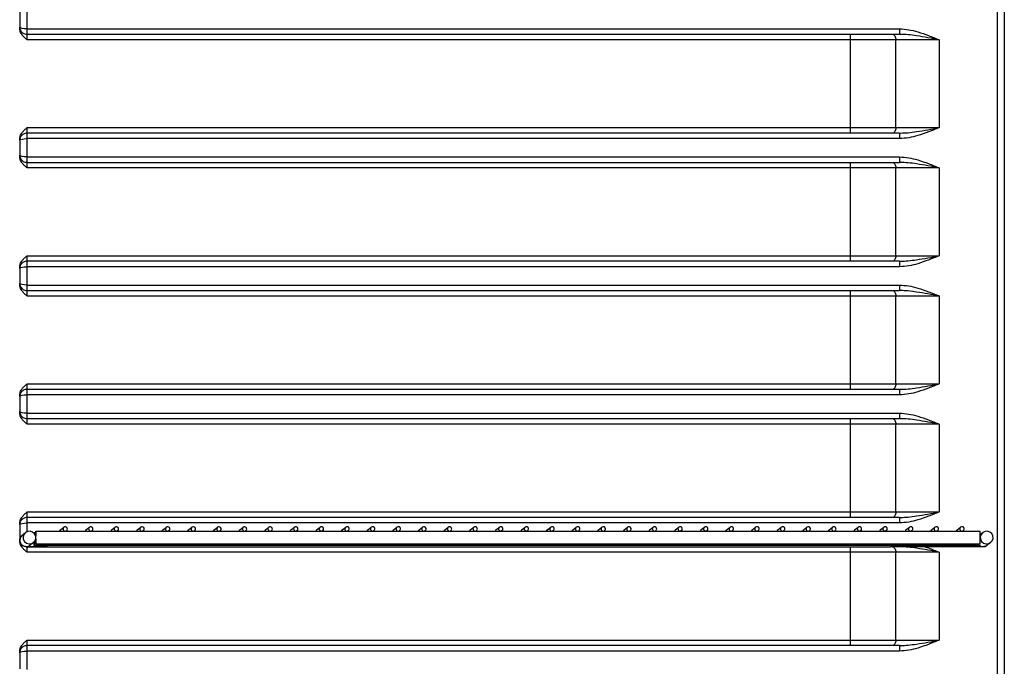
# Model space of a CAD drawing. Units: millimetres. Extents: x 2066 to 13571, y 7116 to 14546.
# Drawn here: x 5043 to 5581, y 11917 to 12270 of the extents above; entities that cross this region are included whole.
import ezdxf

# ---------------------------------------------------------------- set-up
doc = ezdxf.new("R2010")
doc.units = ezdxf.units.MM

msp = doc.modelspace()

# ---------------------------------------------------------------- linework, layer by layer
at = {"color": 7}
for p, q in [((5581.31, 13113.5), (5581.31, 11588.52)), ((5577.53, 11597.32), (5577.53, 13104.7)), ((5043.32, 12275.19), (5043.32, 12265.84)), ((5047.24, 12275.52), (5047.24, 12265.52)), ((5047.24, 12265.52), (5524.12, 12265.52)), ((5047.3, 12262.52), (5497.21, 12262.52)), ((5497.21, 12262.52), (5520.16, 12262.52)), ((5520.16, 12262.52), (5520.52, 12262.46)), ((5520.16, 12262.52), (5524.13, 12262.52)), ((5520.52, 12262.46), (5520.87, 12262.29)), ((5520.87, 12262.29), (5521.18, 12262.01)), ((5521.18, 12262.01), (5521.46, 12261.64)), ((5521.46, 12261.64), (5521.69, 12261.18)), ((5521.69, 12261.18), (5521.86, 12260.66)), ((5524.6, 12262.49), (5524.13, 12262.52)), ((5497.22, 12259.52), (5047.32, 12259.52)), ((5497.22, 12211.52), (5497.22, 12259.52)), ((5522, 12259.52), (5497.22, 12259.52)), ((5521.86, 12260.66), (5521.96, 12260.1)), ((5521.96, 12260.1), (5522, 12259.52)), ((5522, 12211.52), (5522, 12259.52)), ((5545.81, 12259.52), (5522, 12259.52)), ((5545.81, 12259.52), (5545.81, 12211.52)), ((5497.21, 12208.52), (5047.3, 12208.52)), ((5047.32, 12211.52), (5497.22, 12211.52)), ((5520.16, 12208.52), (5497.21, 12208.52)), ((5497.22, 12211.52), (5522, 12211.52)), ((5520.52, 12208.57), (5520.16, 12208.52)), ((5524.13, 12208.52), (5520.16, 12208.52)), ((5520.87, 12208.74), (5520.52, 12208.57)), ((5521.18, 12209.02), (5520.87, 12208.74)), ((5521.46, 12209.39), (5521.18, 12209.02)), ((5521.69, 12209.85), (5521.46, 12209.39)), ((5521.86, 12210.37), (5521.69, 12209.85)), ((5521.96, 12210.93), (5521.86, 12210.37)), ((5522, 12211.52), (5521.96, 12210.93)), ((5522, 12211.52), (5545.81, 12211.52)), ((5524.13, 12208.52), (5524.68, 12208.55)), ((5043.32, 12205.19), (5043.32, 12195.84)), ((5047.24, 12205.52), (5047.24, 12195.52)), ((5524.12, 12205.52), (5047.24, 12205.52)), ((5047.24, 12195.52), (5524.12, 12195.52)), ((5047.3, 12192.52), (5497.21, 12192.52)), ((5497.21, 12192.52), (5520.16, 12192.52)), ((5520.16, 12192.52), (5520.52, 12192.46)), ((5520.16, 12192.52), (5524.13, 12192.52)), ((5520.52, 12192.46), (5520.87, 12192.29)), ((5520.87, 12192.29), (5521.18, 12192.01)), ((5521.18, 12192.01), (5521.46, 12191.64)), ((5521.46, 12191.64), (5521.69, 12191.18)), ((5524.6, 12192.49), (5524.13, 12192.52)), ((5497.22, 12189.52), (5047.32, 12189.52)), ((5497.22, 12141.52), (5497.22, 12189.52)), ((5522, 12189.52), (5497.22, 12189.52)), ((5521.69, 12191.18), (5521.86, 12190.66)), ((5521.86, 12190.66), (5521.96, 12190.1)), ((5521.96, 12190.1), (5522, 12189.52)), ((5522, 12141.52), (5522, 12189.52)), ((5545.81, 12189.52), (5522, 12189.52)), ((5545.81, 12189.52), (5545.81, 12141.52)), ((5497.21, 12138.52), (5047.3, 12138.52)), ((5047.32, 12141.52), (5497.22, 12141.52)), ((5520.16, 12138.52), (5497.21, 12138.52)), ((5497.22, 12141.52), (5522, 12141.52)), ((5520.52, 12138.57), (5520.16, 12138.52)), ((5524.13, 12138.52), (5520.16, 12138.52)), ((5520.87, 12138.74), (5520.52, 12138.57)), ((5521.18, 12139.02), (5520.87, 12138.74)), ((5521.46, 12139.39), (5521.18, 12139.02)), ((5521.69, 12139.85), (5521.46, 12139.39)), ((5521.86, 12140.37), (5521.69, 12139.85)), ((5521.96, 12140.93), (5521.86, 12140.37)), ((5522, 12141.52), (5521.96, 12140.93)), ((5522, 12141.52), (5545.81, 12141.52)), ((5524.13, 12138.52), (5524.68, 12138.55)), ((5043.32, 12135.19), (5043.32, 12125.84)), ((5047.24, 12135.52), (5047.24, 12125.52)), ((5524.12, 12135.52), (5047.24, 12135.52)), ((5047.24, 12125.52), (5524.12, 12125.52)), ((5047.3, 12122.52), (5497.21, 12122.52)), ((5497.21, 12122.52), (5520.16, 12122.52)), ((5520.16, 12122.52), (5520.52, 12122.46)), ((5520.16, 12122.52), (5524.13, 12122.52)), ((5520.52, 12122.46), (5520.87, 12122.29)), ((5520.87, 12122.29), (5521.18, 12122.01)), ((5521.18, 12122.01), (5521.46, 12121.64)), ((5521.46, 12121.64), (5521.69, 12121.18)), ((5524.6, 12122.49), (5524.13, 12122.52)), ((5497.22, 12119.52), (5047.32, 12119.52)), ((5497.22, 12071.52), (5497.22, 12119.52)), ((5522, 12119.52), (5497.22, 12119.52)), ((5521.69, 12121.18), (5521.86, 12120.66)), ((5521.86, 12120.66), (5521.96, 12120.1)), ((5521.96, 12120.1), (5522, 12119.52)), ((5522, 12071.52), (5522, 12119.52)), ((5545.81, 12119.52), (5522, 12119.52)), ((5545.81, 12119.52), (5545.81, 12071.52)), ((5497.21, 12068.52), (5047.3, 12068.52)), ((5047.32, 12071.52), (5497.22, 12071.52)), ((5520.16, 12068.52), (5497.21, 12068.52)), ((5497.22, 12071.52), (5522, 12071.52)), ((5520.52, 12068.57), (5520.16, 12068.52)), ((5524.13, 12068.52), (5520.16, 12068.52)), ((5520.87, 12068.74), (5520.52, 12068.57)), ((5521.18, 12069.02), (5520.87, 12068.74)), ((5521.46, 12069.39), (5521.18, 12069.02)), ((5521.69, 12069.85), (5521.46, 12069.39)), ((5521.86, 12070.37), (5521.69, 12069.85)), ((5521.96, 12070.93), (5521.86, 12070.37)), ((5522, 12071.52), (5521.96, 12070.93)), ((5522, 12071.52), (5545.81, 12071.52)), ((5524.13, 12068.52), (5524.68, 12068.55)), ((5043.32, 12065.19), (5043.32, 12055.84)), ((5047.24, 12065.52), (5047.24, 12055.52)), ((5524.12, 12065.52), (5047.24, 12065.52)), ((5047.24, 12055.52), (5524.12, 12055.52)), ((5047.3, 12052.52), (5497.21, 12052.52)), ((5497.21, 12052.52), (5520.16, 12052.52)), ((5520.16, 12052.52), (5520.52, 12052.46)), ((5520.16, 12052.52), (5524.13, 12052.52)), ((5520.52, 12052.46), (5520.87, 12052.29)), ((5520.87, 12052.29), (5521.18, 12052.01)), ((5521.18, 12052.01), (5521.46, 12051.64)), ((5521.46, 12051.64), (5521.69, 12051.18)), ((5524.6, 12052.49), (5524.13, 12052.52)), ((5497.22, 12049.52), (5047.32, 12049.52)), ((5497.22, 12001.52), (5497.22, 12049.52)), ((5522, 12049.52), (5497.22, 12049.52)), ((5521.69, 12051.18), (5521.86, 12050.66)), ((5521.86, 12050.66), (5521.96, 12050.1)), ((5521.96, 12050.1), (5522, 12049.52)), ((5522, 12001.52), (5522, 12049.52)), ((5545.81, 12049.52), (5522, 12049.52)), ((5545.81, 12049.52), (5545.81, 12001.52)), ((5497.21, 11998.52), (5047.3, 11998.52)), ((5047.32, 12001.52), (5497.22, 12001.52)), ((5520.16, 11998.52), (5497.21, 11998.52)), ((5497.22, 12001.52), (5522, 12001.52)), ((5520.52, 11998.57), (5520.16, 11998.52)), ((5524.13, 11998.52), (5520.16, 11998.52)), ((5520.87, 11998.74), (5520.52, 11998.57)), ((5521.18, 11999.02), (5520.87, 11998.74)), ((5521.46, 11999.39), (5521.18, 11999.02)), ((5521.69, 11999.85), (5521.46, 11999.39)), ((5521.86, 12000.37), (5521.69, 11999.85)), ((5521.96, 12000.93), (5521.86, 12000.37)), ((5522, 12001.52), (5521.96, 12000.93)), ((5522, 12001.52), (5545.81, 12001.52)), ((5524.13, 11998.52), (5524.68, 11998.55)), ((5043.32, 11995.19), (5043.32, 11985.84)), ((5524.12, 11995.52), (5047.24, 11995.52)), ((5065.53, 11991.71), (5067.43, 11993.2)), ((5079.53, 11991.71), (5081.43, 11993.2)), ((5093.53, 11991.71), (5095.43, 11993.2)), ((5107.53, 11991.71), (5109.44, 11993.2)), ((5121.53, 11991.71), (5123.44, 11993.2)), ((5135.53, 11991.71), (5137.44, 11993.2)), ((5149.53, 11991.71), (5151.44, 11993.2)), ((5163.53, 11991.71), (5165.44, 11993.2)), ((5177.53, 11991.71), (5179.44, 11993.2)), ((5191.53, 11991.71), (5193.44, 11993.2)), ((5205.53, 11991.71), (5207.44, 11993.2)), ((5219.53, 11991.71), (5221.44, 11993.2)), ((5233.53, 11991.71), (5235.44, 11993.2)), ((5247.53, 11991.71), (5249.44, 11993.2)), ((5261.53, 11991.71), (5263.44, 11993.2)), ((5275.53, 11991.71), (5277.44, 11993.2)), ((5289.53, 11991.71), (5291.44, 11993.2)), ((5303.53, 11991.71), (5305.44, 11993.2)), ((5317.53, 11991.71), (5319.44, 11993.2)), ((5331.53, 11991.71), (5333.44, 11993.2)), ((5345.53, 11991.71), (5347.44, 11993.2)), ((5359.53, 11991.71), (5361.44, 11993.2)), ((5373.53, 11991.71), (5375.44, 11993.2)), ((5387.53, 11991.71), (5389.44, 11993.2)), ((5401.53, 11991.71), (5403.44, 11993.2)), ((5415.53, 11991.71), (5417.44, 11993.2)), ((5429.53, 11991.71), (5431.44, 11993.2)), ((5443.53, 11991.71), (5445.44, 11993.2)), ((5457.53, 11991.71), (5459.44, 11993.2)), ((5471.53, 11991.71), (5473.44, 11993.2)), ((5485.53, 11991.71), (5487.44, 11993.2)), ((5499.53, 11991.71), (5501.44, 11993.2)), ((5513.53, 11991.71), (5515.44, 11993.21)), ((5527.53, 11991.71), (5529.44, 11993.21)), ((5541.53, 11991.71), (5543.44, 11993.21)), ((5555.53, 11991.71), (5557.44, 11993.21)), ((5044.67, 11988.81), (5046.52, 11990.26)), ((5051.2, 11990.24), (5052.1, 11990.24)), ((5051.21, 11990.2), (5051.2, 11990.19)), ((5051.2, 11990.19), (5051.2, 11989.93)), ((5051.21, 11989.91), (5051.21, 11990.2)), ((5052.11, 11990.65), (5052.1, 11990.02)), ((5052.1, 11990.02), (5052.1, 11989.11)), ((5052.1, 11989.11), (5052.1, 11988.23)), ((5052.1, 11986.77), (5052.1, 11985.78)), ((5052.11, 11990.95), (5568.11, 11990.95)), ((5052.12, 11990.85), (5052.11, 11990.94)), ((5052.11, 11990.94), (5052.11, 11990.65)), ((5052.12, 11990.39), (5052.12, 11990.85)), ((5052.12, 11989.61), (5052.12, 11990.39)), ((5052.13, 11988.6), (5052.12, 11989.61)), ((5052.13, 11988.08), (5052.13, 11988.6)), ((5052.13, 11986.33), (5052.13, 11986.93)), ((5068.91, 11991.31), (5068.46, 11990.95)), ((5082.91, 11991.31), (5082.46, 11990.95)), ((5096.91, 11991.31), (5096.46, 11990.95)), ((5110.91, 11991.31), (5110.46, 11990.95)), ((5124.91, 11991.31), (5124.46, 11990.95)), ((5138.91, 11991.31), (5138.46, 11990.95)), ((5152.91, 11991.31), (5152.46, 11990.95)), ((5166.91, 11991.31), (5166.46, 11990.95)), ((5180.91, 11991.31), (5180.46, 11990.95)), ((5194.91, 11991.31), (5194.46, 11990.95)), ((5208.91, 11991.31), (5208.46, 11990.95)), ((5222.91, 11991.31), (5222.46, 11990.95)), ((5236.91, 11991.31), (5236.46, 11990.95)), ((5250.91, 11991.31), (5250.46, 11990.95)), ((5264.91, 11991.31), (5264.46, 11990.95)), ((5278.92, 11991.31), (5278.46, 11990.95)), ((5292.92, 11991.31), (5292.46, 11990.95)), ((5306.92, 11991.31), (5306.46, 11990.95)), ((5320.92, 11991.31), (5320.46, 11990.95)), ((5334.92, 11991.31), (5334.46, 11990.95)), ((5348.92, 11991.31), (5348.46, 11990.95)), ((5362.92, 11991.31), (5362.46, 11990.95)), ((5376.92, 11991.31), (5376.46, 11990.95)), ((5390.92, 11991.31), (5390.46, 11990.95)), ((5404.92, 11991.31), (5404.46, 11990.95)), ((5418.92, 11991.31), (5418.46, 11990.95)), ((5432.92, 11991.31), (5432.46, 11990.95)), ((5446.92, 11991.31), (5446.46, 11990.95)), ((5460.92, 11991.31), (5460.46, 11990.95)), ((5474.92, 11991.31), (5474.46, 11990.95)), ((5488.92, 11991.31), (5488.46, 11990.95)), ((5502.92, 11991.31), (5502.46, 11990.95)), ((5516.92, 11991.31), (5516.46, 11990.95)), ((5530.92, 11991.31), (5530.46, 11990.95)), ((5544.92, 11991.31), (5544.46, 11990.95)), ((5558.92, 11991.32), (5558.46, 11990.95)), ((5568.12, 11989.17), (5569.52, 11990.27)), ((5046.9, 11982.55), (5047.3, 11982.52)), ((5047.3, 11982.52), (5497.21, 11982.52)), ((5050.83, 11984.75), (5048.98, 11983.3)), ((5567.2, 11983.24), (5051.2, 11983.24)), ((5052.1, 11985.78), (5052.1, 11984.87)), ((5052.1, 11984.87), (5052.11, 11984.24)), ((5052.11, 11984.24), (5052.11, 11983.97)), ((5052.11, 11983.97), (5052.12, 11984.06)), ((5568.11, 11983.95), (5052.11, 11983.95)), ((5052.12, 11985.31), (5052.13, 11986.33)), ((5052.12, 11984.53), (5052.12, 11985.31)), ((5052.12, 11984.06), (5052.12, 11984.53)), ((5497.21, 11982.52), (5519.09, 11982.52)), ((5558.27, 11982.52), (5519.09, 11982.52)), ((5520.16, 11982.52), (5520.52, 11982.46)), ((5520.52, 11982.46), (5520.87, 11982.29)), ((5520.87, 11982.29), (5521.18, 11982.01)), ((5521.18, 11982.01), (5521.46, 11981.64)), ((5521.46, 11981.64), (5521.69, 11981.18)), ((5567.2, 11983.44), (5567.21, 11983.95)), ((5567.2, 11983.24), (5567.2, 11983.44)), ((5573.83, 11984.75), (5571.97, 11983.3)), ((5497.22, 11979.52), (5047.32, 11979.52)), ((5497.22, 11931.52), (5497.22, 11979.52)), ((5522, 11979.52), (5497.22, 11979.52)), ((5521.69, 11981.18), (5521.86, 11980.66)), ((5521.86, 11980.66), (5521.96, 11980.1)), ((5521.96, 11980.1), (5522, 11979.52)), ((5522, 11931.52), (5522, 11979.52)), ((5545.81, 11979.52), (5522, 11979.52)), ((5545.81, 11979.52), (5545.81, 11931.52)), ((5497.21, 11928.52), (5047.3, 11928.52)), ((5047.32, 11931.52), (5497.22, 11931.52)), ((5520.16, 11928.52), (5497.21, 11928.52)), ((5497.22, 11931.52), (5522, 11931.52)), ((5520.52, 11928.57), (5520.16, 11928.52)), ((5524.13, 11928.52), (5520.16, 11928.52)), ((5520.87, 11928.74), (5520.52, 11928.57)), ((5521.18, 11929.02), (5520.87, 11928.74)), ((5521.46, 11929.39), (5521.18, 11929.02)), ((5521.69, 11929.85), (5521.46, 11929.39)), ((5521.86, 11930.37), (5521.69, 11929.85)), ((5521.96, 11930.93), (5521.86, 11930.37)), ((5522, 11931.52), (5521.96, 11930.93)), ((5522, 11931.52), (5545.81, 11931.52)), ((5524.13, 11928.52), (5524.68, 11928.55)), ((5043.32, 11925.19), (5043.32, 11915.84)), ((5047.24, 11925.52), (5047.24, 11915.52)), ((5524.12, 11925.52), (5047.24, 11925.52))]:
    msp.add_line(p, q, dxfattribs=at)
at = {"color": 8}
msp.add_line((5047.24, 11995.52), (5047.24, 11990.7), dxfattribs=at)
at = {"color": 7}
for centre, radius, start, end in [((5001.71, 12265.56), 41.61, 0.3913, 1.173), ((5219.14, 12264.77), 171.9, 179.75, 180.75), ((4875.42, 12260.27), 171.9, 359.75, 0.75), ((5325.32, 12260.27), 171.9, 359.75, 0.75), ((5696.02, 12264.77), 171.9, 179.75, 180.75), ((5219.14, 12206.27), 171.9, 179.25, 180.25), ((4875.42, 12210.77), 171.9, 359.25, 0.25), ((5325.32, 12210.77), 171.9, 359.25, 0.25), ((5696.02, 12206.27), 171.9, 179.25, 180.25), ((5008.75, 12205.39), 34.56, 358.6665, 359.6707), ((5001.71, 12195.56), 41.61, 0.3913, 1.173), ((5219.14, 12194.77), 171.9, 179.75, 180.75), ((4875.42, 12190.27), 171.9, 359.75, 0.75), ((5325.32, 12190.27), 171.9, 359.75, 0.75), ((5696.02, 12194.77), 171.9, 179.75, 180.75), ((5219.14, 12136.27), 171.9, 179.25, 180.25), ((4875.42, 12140.77), 171.9, 359.25, 0.25), ((5325.32, 12140.77), 171.9, 359.25, 0.25), ((5696.02, 12136.27), 171.9, 179.25, 180.25), ((5008.75, 12135.39), 34.56, 358.6665, 359.6707), ((5001.71, 12125.56), 41.61, 0.3913, 1.173), ((5219.14, 12124.77), 171.9, 179.75, 180.75), ((4875.42, 12120.27), 171.9, 359.75, 0.75), ((5325.32, 12120.27), 171.9, 359.75, 0.75), ((5696.02, 12124.77), 171.9, 179.75, 180.75), ((5219.14, 12066.27), 171.9, 179.25, 180.25), ((4875.42, 12070.77), 171.9, 359.25, 0.25), ((5325.32, 12070.77), 171.9, 359.25, 0.25), ((5696.02, 12066.27), 171.9, 179.25, 180.25), ((5008.75, 12065.39), 34.56, 358.6665, 359.6707), ((5001.71, 12055.56), 41.61, 0.3913, 1.173), ((5219.14, 12054.77), 171.9, 179.75, 180.75), ((4875.42, 12050.27), 171.9, 359.75, 0.75), ((5325.32, 12050.27), 171.9, 359.75, 0.75), ((5696.02, 12054.77), 171.9, 179.75, 180.75), ((5219.14, 11996.27), 171.9, 179.25, 180.25), ((4875.42, 12000.77), 171.9, 359.25, 0.25), ((5325.32, 12000.77), 171.9, 359.25, 0.25), ((5696.02, 11996.27), 171.9, 179.25, 180.25), ((5008.75, 11995.39), 34.56, 358.6665, 359.6707), ((5066.27, 11990.77), 1.2, 128.0232, 170.9822), ((5080.27, 11990.77), 1.2, 128.0232, 170.9822), ((5094.27, 11990.77), 1.2, 128.0232, 170.9822), ((5108.27, 11990.77), 1.2, 128.0232, 170.9822), ((5122.27, 11990.77), 1.2, 128.0232, 170.9822), ((5136.27, 11990.77), 1.2, 128.0232, 170.9822), ((5150.27, 11990.77), 1.2, 128.0232, 170.9822), ((5164.27, 11990.77), 1.2, 128.0232, 170.9822), ((5178.27, 11990.77), 1.2, 128.0232, 170.9822), ((5192.27, 11990.77), 1.2, 128.0232, 170.9822), ((5206.27, 11990.77), 1.2, 128.0232, 170.9822), ((5220.27, 11990.77), 1.2, 128.0232, 170.9822), ((5234.27, 11990.77), 1.2, 128.0232, 170.9822), ((5248.27, 11990.77), 1.2, 128.0232, 170.9822), ((5262.27, 11990.77), 1.2, 128.0232, 170.9822), ((5276.27, 11990.77), 1.2, 128.0232, 170.9822), ((5290.27, 11990.77), 1.2, 128.0232, 170.9822), ((5304.27, 11990.77), 1.2, 128.0232, 170.9822), ((5318.27, 11990.77), 1.2, 128.0232, 170.9822), ((5332.27, 11990.77), 1.2, 128.0232, 170.9822), ((5346.27, 11990.77), 1.2, 128.0232, 170.9822), ((5360.27, 11990.77), 1.2, 128.0232, 170.9822), ((5374.27, 11990.77), 1.2, 128.0232, 170.9822), ((5388.27, 11990.77), 1.2, 128.0232, 170.9822), ((5402.27, 11990.77), 1.2, 128.0232, 170.9822), ((5416.27, 11990.77), 1.2, 128.0232, 170.9822), ((5430.27, 11990.77), 1.2, 128.0232, 170.9822), ((5444.27, 11990.77), 1.2, 128.0232, 170.9822), ((5458.27, 11990.77), 1.2, 128.0232, 170.9822), ((5472.27, 11990.77), 1.2, 128.0232, 170.9822), ((5486.27, 11990.77), 1.2, 128.0232, 170.9822), ((5500.27, 11990.77), 1.2, 128.0232, 170.9822), ((5514.27, 11990.77), 1.2, 128.0232, 170.9822), ((5528.27, 11990.77), 1.2, 128.0232, 170.9822), ((5542.27, 11990.77), 1.2, 128.0232, 170.9822), ((5556.27, 11990.77), 1.2, 128.0232, 170.9822), ((5395.12, 11988.45), 173, 359.6732, 0.8285), ((5361.41, 11986.61), 206.71, 359.2641, 0.2376), ((4875.42, 11980.27), 171.9, 359.75, 0.75), ((5153.89, 11984.91), 102.69, 179.913, 180.9319), ((4944.51, 11984.94), 106.71, 359.0873, 0.083), ((5325.32, 11980.27), 171.9, 359.75, 0.75), ((5219.14, 11926.27), 171.9, 179.25, 180.25), ((4875.42, 11930.77), 171.9, 359.25, 0.25), ((5325.32, 11930.77), 171.9, 359.25, 0.25), ((5696.02, 11926.27), 171.9, 179.25, 180.25), ((5008.75, 11925.39), 34.56, 358.6665, 359.6707)]:
    msp.add_arc(centre, radius, start, end, dxfattribs=at)
at = {"color": 8}
for centre, radius, start, end in [((5046.82, 11986.06), 3.5, 128.0238, 308.0226), ((5029.54, 11983.25), 28.74, 358.5409, 359.9933), ((5529.54, 11983.25), 28.74, 358.5409, 359.9933), ((5569.82, 11986.06), 3.5, 221.7568, 308.0228)]:
    msp.add_arc(centre, radius, start, end, dxfattribs=at)
at = {"color": 8, "extrusion": (0, 0, -1)}
for centre, start_param, end_param in [((5047.26, 12266.52), 4.717043, 6.128474), ((5047.26, 12204.52), 0.154712, 1.566142), ((5047.26, 12196.52), 4.717043, 6.128474), ((5047.26, 12134.52), 0.154712, 1.566142), ((5047.26, 12126.52), 4.717043, 6.128474), ((5047.26, 12064.52), 0.154712, 1.566142), ((5047.26, 12056.52), 4.717043, 6.128474), ((5047.26, 11994.52), 0.154712, 1.566142), ((5047.26, 11924.52), 0.154712, 1.566142)]:
    msp.add_ellipse(centre, major_axis=(-4, 0), ratio=0.249997, start_param=start_param, end_param=end_param, dxfattribs=at)
at = {"color": 7, "extrusion": (0, 0, -1)}
for centre, major_axis in [((5068.17, 11992.25), (-0.945, -0.739)), ((5082.17, 11992.25), (-0.945, -0.739)), ((5096.17, 11992.25), (-0.945, -0.739)), ((5110.17, 11992.25), (-0.945, -0.739)), ((5124.17, 11992.25), (-0.945, -0.739)), ((5138.17, 11992.25), (-0.945, -0.739)), ((5152.17, 11992.25), (-0.945, -0.739)), ((5166.17, 11992.25), (-0.945, -0.739)), ((5180.17, 11992.25), (-0.945, -0.739)), ((5194.18, 11992.25), (-0.945, -0.739)), ((5208.18, 11992.26), (-0.945, -0.739)), ((5222.18, 11992.26), (-0.945, -0.739)), ((5236.18, 11992.26), (-0.945, -0.739)), ((5250.18, 11992.26), (-0.945, -0.739)), ((5264.18, 11992.26), (-0.945, -0.739)), ((5278.18, 11992.26), (-0.945, -0.739)), ((5292.18, 11992.26), (-0.945, -0.739)), ((5306.18, 11992.26), (-0.945, -0.739)), ((5320.18, 11992.26), (-0.945, -0.739)), ((5334.18, 11992.26), (-0.945, -0.739)), ((5348.18, 11992.26), (-0.945, -0.739)), ((5362.18, 11992.26), (-0.945, -0.739)), ((5376.18, 11992.26), (-0.945, -0.739)), ((5390.18, 11992.26), (-0.945, -0.739)), ((5404.18, 11992.26), (-0.945, -0.739)), ((5418.18, 11992.26), (-0.945, -0.739)), ((5432.18, 11992.26), (-0.945, -0.739)), ((5446.18, 11992.26), (-0.945, -0.739)), ((5460.18, 11992.26), (-0.945, -0.739)), ((5474.18, 11992.26), (-0.945, -0.739)), ((5488.18, 11992.26), (-0.945, -0.739)), ((5502.18, 11992.26), (-0.945, -0.739)), ((5516.18, 11992.26), (-0.945, -0.739)), ((5530.18, 11992.26), (-0.945, -0.739)), ((5544.18, 11992.26), (-0.945, -0.739)), ((5558.18, 11992.26), (-0.945, -0.739)), ((5048.67, 11987.5), (2.76, 2.16)), ((5571.68, 11987.51), (-2.76, -2.16))]:
    msp.add_ellipse(centre, major_axis=major_axis, ratio=0.999985, dxfattribs=at)
at = {"color": 7}
for points, knots in [([(5043.31, 12266.22), (5043.32, 12266.21), (5043.32, 12266.17), (5043.34, 12265.98), (5043.41, 12265.55), (5043.63, 12264.86), (5044.1, 12264.06), (5044.79, 12263.35), (5045.65, 12262.83), (5046.51, 12262.56), (5047.08, 12262.53), (5047.3, 12262.52)], [0, 0, 0, 0, 0.01451, 0.043872, 0.108588, 0.236735, 0.398472, 0.561309, 0.720838, 0.890976, 1, 1, 1, 1]), ([(5047.32, 12259.52), (5047.31, 12259.52), (5046.85, 12259.92), (5045.93, 12260.72), (5044.58, 12262.16), (5043.53, 12263.88), (5043.38, 12265.25), (5043.32, 12265.84)], [0, 0, 0, 0, 0.001639, 0.237296, 0.472172, 0.76988, 1, 1, 1, 1]), ([(5524.12, 12265.52), (5525.78, 12265.41), (5529.13, 12265.2), (5534.42, 12263.83), (5539.97, 12261.9), (5543.85, 12260.31), (5545.8, 12259.52), (5545.81, 12259.52)], [0, 0, 0, 0, 0.219723, 0.444621, 0.721001, 0.998319, 1, 1, 1, 1]), ([(5047.3, 12208.52), (5046.94, 12208.49), (5046.26, 12208.43), (5045.35, 12208.04), (5044.63, 12207.53), (5044.11, 12206.96), (5043.74, 12206.37), (5043.51, 12205.83), (5043.39, 12205.37), (5043.33, 12205.03), (5043.32, 12204.85), (5043.31, 12204.78), (5043.31, 12204.76), (5043.31, 12204.75)], [0, 0, 0, 0, 0.172913, 0.32968, 0.468719, 0.593158, 0.70346, 0.798831, 0.877194, 0.933786, 0.964379, 0.986304, 1, 1, 1, 1]), ([(5043.32, 12205.19), (5043.33, 12205.48), (5043.36, 12206.08), (5043.62, 12207.02), (5044.06, 12208), (5044.83, 12209.14), (5045.93, 12210.32), (5046.85, 12211.11), (5047.31, 12211.51), (5047.32, 12211.52)], [0, 0, 0, 0, 0.113594, 0.230511, 0.377503, 0.528658, 0.761902, 0.998364, 1, 1, 1, 1]), ([(5545.81, 12211.52), (5545.8, 12211.51), (5543.85, 12210.72), (5539.97, 12209.14), (5534.46, 12207.22), (5529.16, 12205.84), (5525.81, 12205.62), (5524.12, 12205.52)], [0, 0, 0, 0, 0.001681, 0.278305, 0.555383, 0.775808, 1, 1, 1, 1]), ([(5043.31, 12196.22), (5043.32, 12196.21), (5043.32, 12196.17), (5043.34, 12195.98), (5043.41, 12195.55), (5043.63, 12194.86), (5044.1, 12194.06), (5044.79, 12193.35), (5045.65, 12192.83), (5046.51, 12192.56), (5047.08, 12192.53), (5047.3, 12192.52)], [0, 0, 0, 0, 0.01451, 0.043872, 0.108588, 0.236735, 0.398472, 0.561309, 0.720838, 0.890976, 1, 1, 1, 1]), ([(5047.32, 12189.52), (5047.31, 12189.52), (5046.85, 12189.92), (5045.93, 12190.72), (5044.58, 12192.16), (5043.53, 12193.88), (5043.38, 12195.25), (5043.32, 12195.84)], [0, 0, 0, 0, 0.001639, 0.237296, 0.472172, 0.76988, 1, 1, 1, 1]), ([(5524.12, 12195.52), (5525.78, 12195.41), (5529.13, 12195.2), (5534.42, 12193.83), (5539.97, 12191.9), (5543.85, 12190.31), (5545.8, 12189.52), (5545.81, 12189.52)], [0, 0, 0, 0, 0.2197228, 0.4446207, 0.7210009, 0.9983186, 1, 1, 1, 1]), ([(5047.3, 12138.52), (5046.94, 12138.49), (5046.26, 12138.43), (5045.35, 12138.04), (5044.63, 12137.53), (5044.11, 12136.96), (5043.74, 12136.37), (5043.51, 12135.83), (5043.39, 12135.37), (5043.33, 12135.03), (5043.32, 12134.85), (5043.31, 12134.78), (5043.31, 12134.76), (5043.31, 12134.75)], [0, 0, 0, 0, 0.172913, 0.32968, 0.468719, 0.593158, 0.70346, 0.798831, 0.877194, 0.933786, 0.964379, 0.986304, 1, 1, 1, 1]), ([(5043.32, 12135.19), (5043.38, 12135.79), (5043.53, 12137.15), (5044.58, 12138.87), (5045.93, 12140.32), (5046.85, 12141.11), (5047.31, 12141.51), (5047.32, 12141.52)], [0, 0, 0, 0, 0.23012, 0.527828, 0.762704, 0.998361, 1, 1, 1, 1]), ([(5545.81, 12141.52), (5545.8, 12141.51), (5543.85, 12140.72), (5539.97, 12139.14), (5534.46, 12137.22), (5529.16, 12135.84), (5525.81, 12135.62), (5524.12, 12135.52)], [0, 0, 0, 0, 0.001681, 0.278305, 0.555383, 0.775808, 1, 1, 1, 1]), ([(5043.31, 12126.22), (5043.32, 12126.21), (5043.32, 12126.17), (5043.34, 12125.98), (5043.41, 12125.55), (5043.63, 12124.86), (5044.1, 12124.06), (5044.79, 12123.35), (5045.65, 12122.83), (5046.51, 12122.56), (5047.08, 12122.53), (5047.3, 12122.52)], [0, 0, 0, 0, 0.01451, 0.043872, 0.108588, 0.236735, 0.398472, 0.561309, 0.720838, 0.890976, 1, 1, 1, 1]), ([(5047.32, 12119.52), (5047.31, 12119.52), (5046.85, 12119.92), (5045.93, 12120.72), (5044.58, 12122.16), (5043.53, 12123.88), (5043.38, 12125.25), (5043.32, 12125.84)], [0, 0, 0, 0, 0.001639, 0.237296, 0.472172, 0.76988, 1, 1, 1, 1]), ([(5524.12, 12125.52), (5525.78, 12125.41), (5529.13, 12125.2), (5534.42, 12123.83), (5539.97, 12121.9), (5543.85, 12120.31), (5545.8, 12119.52), (5545.81, 12119.52)], [0, 0, 0, 0, 0.219723, 0.444621, 0.721001, 0.998319, 1, 1, 1, 1]), ([(5047.3, 12068.52), (5046.94, 12068.49), (5046.26, 12068.43), (5045.35, 12068.04), (5044.63, 12067.53), (5044.11, 12066.96), (5043.74, 12066.37), (5043.51, 12065.83), (5043.39, 12065.37), (5043.33, 12065.03), (5043.32, 12064.85), (5043.31, 12064.78), (5043.31, 12064.76), (5043.31, 12064.75)], [0, 0, 0, 0, 0.1729129, 0.3296798, 0.4687195, 0.5931583, 0.7034602, 0.7988307, 0.8771937, 0.9337863, 0.9643792, 0.9863042, 1, 1, 1, 1]), ([(5043.32, 12065.19), (5043.38, 12065.79), (5043.53, 12067.15), (5044.58, 12068.87), (5045.93, 12070.32), (5046.85, 12071.11), (5047.31, 12071.51), (5047.32, 12071.52)], [0, 0, 0, 0, 0.23012, 0.527828, 0.762704, 0.998361, 1, 1, 1, 1]), ([(5545.81, 12071.52), (5545.8, 12071.51), (5543.85, 12070.72), (5539.97, 12069.14), (5534.46, 12067.22), (5529.16, 12065.84), (5525.81, 12065.62), (5524.12, 12065.52)], [0, 0, 0, 0, 0.001681, 0.278305, 0.555383, 0.775808, 1, 1, 1, 1]), ([(5043.31, 12056.22), (5043.32, 12056.21), (5043.32, 12056.17), (5043.34, 12055.98), (5043.41, 12055.55), (5043.63, 12054.86), (5044.1, 12054.06), (5044.79, 12053.35), (5045.65, 12052.83), (5046.51, 12052.56), (5047.08, 12052.53), (5047.3, 12052.52)], [0, 0, 0, 0, 0.01451, 0.043872, 0.108588, 0.236735, 0.398472, 0.561309, 0.720838, 0.890976, 1, 1, 1, 1]), ([(5047.32, 12049.52), (5047.31, 12049.52), (5046.85, 12049.92), (5045.93, 12050.72), (5044.58, 12052.16), (5043.53, 12053.88), (5043.38, 12055.25), (5043.32, 12055.84)], [0, 0, 0, 0, 0.001639, 0.237296, 0.472172, 0.76988, 1, 1, 1, 1]), ([(5524.12, 12055.52), (5525.78, 12055.41), (5529.13, 12055.2), (5534.42, 12053.83), (5539.97, 12051.9), (5543.85, 12050.31), (5545.8, 12049.52), (5545.81, 12049.52)], [0, 0, 0, 0, 0.219723, 0.444621, 0.721001, 0.998319, 1, 1, 1, 1]), ([(5047.3, 11998.52), (5046.94, 11998.49), (5046.26, 11998.43), (5045.35, 11998.04), (5044.63, 11997.53), (5044.11, 11996.96), (5043.74, 11996.37), (5043.51, 11995.83), (5043.39, 11995.37), (5043.33, 11995.03), (5043.32, 11994.85), (5043.31, 11994.78), (5043.31, 11994.76), (5043.31, 11994.75)], [0, 0, 0, 0, 0.172913, 0.32968, 0.468719, 0.593158, 0.70346, 0.798831, 0.877194, 0.933786, 0.964379, 0.986304, 1, 1, 1, 1]), ([(5043.32, 11995.19), (5043.38, 11995.79), (5043.53, 11997.15), (5044.58, 11998.87), (5045.93, 12000.32), (5046.85, 12001.11), (5047.31, 12001.51), (5047.32, 12001.52)], [0, 0, 0, 0, 0.2301201, 0.5278285, 0.7627037, 0.9983612, 1, 1, 1, 1]), ([(5545.81, 12001.52), (5545.8, 12001.51), (5543.85, 12000.72), (5539.97, 11999.14), (5534.46, 11997.22), (5529.16, 11995.84), (5525.81, 11995.62), (5524.12, 11995.52)], [0, 0, 0, 0, 0.001681, 0.278305, 0.555383, 0.775808, 1, 1, 1, 1]), ([(5043.38, 11985.67), (5043.35, 11985.86), (5043.28, 11986.39), (5043.48, 11987.21), (5043.88, 11988.01), (5044.3, 11988.51), (5044.58, 11988.74), (5044.67, 11988.81)], [0, 0, 0, 0, 0.162016, 0.44821, 0.693013, 0.908642, 1, 1, 1, 1]), ([(5568.12, 11989.54), (5568.23, 11989.54), (5568.42, 11989.54), (5568.54, 11989.54), (5568.59, 11989.54)], [0, 0, 0, 0, 0.570923, 1, 1, 1, 1]), ([(5047.32, 11979.52), (5047.31, 11979.52), (5046.85, 11979.92), (5045.93, 11980.72), (5044.58, 11982.16), (5043.53, 11983.88), (5043.38, 11985.25), (5043.32, 11985.84)], [0, 0, 0, 0, 0.001639, 0.237296, 0.472172, 0.76988, 1, 1, 1, 1]), ([(5058.27, 11982.52), (5057.94, 11982.52), (5056.97, 11982.52), (5055.38, 11982.52), (5053.58, 11982.52), (5051.9, 11982.52), (5050.4, 11982.53), (5049.11, 11982.53), (5048.07, 11982.54), (5047.31, 11982.54), (5046.92, 11982.55), (5046.75, 11982.55), (5046.6, 11982.56), (5046.43, 11982.58), (5046.09, 11982.62), (5045.59, 11982.76), (5044.93, 11983.08), (5044.27, 11983.59), (5043.72, 11984.36), (5043.41, 11985.07), (5043.39, 11985.53), (5043.38, 11985.67)], [0, 0, 0, 0, 0.044405, 0.129054, 0.213779, 0.298519, 0.383287, 0.468111, 0.553048, 0.638263, 0.72443, 0.764183, 0.780041, 0.788836, 0.800565, 0.829012, 0.856655, 0.898776, 0.938656, 0.981304, 1, 1, 1, 1]), ([(5571.97, 11983.3), (5571.67, 11983.1), (5571.26, 11982.83), (5570.67, 11982.65), (5570.35, 11982.59), (5570.15, 11982.57), (5570.04, 11982.56), (5569.94, 11982.56), (5569.82, 11982.55), (5569.61, 11982.55), (5569.14, 11982.54), (5568.3, 11982.54), (5567.16, 11982.53), (5565.8, 11982.53), (5564.24, 11982.52), (5562.51, 11982.52), (5560.67, 11982.52), (5559.24, 11982.52), (5558.43, 11982.52), (5558.27, 11982.52)], [0, 0, 0, 0, 0.053969, 0.074329, 0.093214, 0.103882, 0.112288, 0.124018, 0.148004, 0.20216, 0.29613, 0.396244, 0.49335, 0.589858, 0.686172, 0.782406, 0.878601, 0.974778, 1, 1, 1, 1]), ([(5047.3, 11928.52), (5046.94, 11928.49), (5046.26, 11928.43), (5045.35, 11928.04), (5044.63, 11927.53), (5044.11, 11926.96), (5043.74, 11926.37), (5043.51, 11925.83), (5043.39, 11925.37), (5043.33, 11925.03), (5043.32, 11924.85), (5043.31, 11924.78), (5043.31, 11924.76), (5043.31, 11924.75)], [0, 0, 0, 0, 0.1729129, 0.3296798, 0.4687195, 0.5931583, 0.7034602, 0.7988307, 0.8771937, 0.9337863, 0.9643792, 0.9863042, 1, 1, 1, 1]), ([(5043.32, 11925.19), (5043.38, 11925.79), (5043.53, 11927.15), (5044.58, 11928.87), (5045.93, 11930.32), (5046.85, 11931.11), (5047.31, 11931.51), (5047.32, 11931.52)], [0, 0, 0, 0, 0.23012, 0.527828, 0.762704, 0.998361, 1, 1, 1, 1]), ([(5545.81, 11931.52), (5545.8, 11931.51), (5543.85, 11930.72), (5539.97, 11929.14), (5534.46, 11927.22), (5529.16, 11925.84), (5525.81, 11925.62), (5524.12, 11925.52)], [0, 0, 0, 0, 0.001681, 0.278305, 0.555383, 0.775808, 1, 1, 1, 1])]:
    msp.add_open_spline(points, degree=3, knots=knots, dxfattribs=at)
at = {"color": 8}
for points, knots in [([(5545.81, 12259.52), (5545.79, 12259.52), (5543.72, 12259.91), (5539.57, 12260.69), (5533.9, 12261.64), (5528.91, 12262.33), (5525.99, 12262.44), (5524.6, 12262.49)], [0, 0, 0, 0, 0.001832, 0.291879, 0.583905, 0.802447, 1, 1, 1, 1]), ([(5524.68, 12208.55), (5526.03, 12208.6), (5528.92, 12208.71), (5533.88, 12209.39), (5539.55, 12210.34), (5543.71, 12211.12), (5545.79, 12211.51), (5545.81, 12211.52)], [0, 0, 0, 0, 0.192964, 0.413857, 0.705022, 0.998161, 1, 1, 1, 1]), ([(5545.81, 12189.52), (5545.79, 12189.52), (5543.72, 12189.91), (5539.57, 12190.69), (5533.9, 12191.64), (5528.91, 12192.33), (5525.99, 12192.44), (5524.6, 12192.49)], [0, 0, 0, 0, 0.001832, 0.291879, 0.583905, 0.802447, 1, 1, 1, 1]), ([(5524.68, 12138.55), (5526.03, 12138.6), (5528.92, 12138.71), (5533.88, 12139.39), (5539.55, 12140.34), (5543.71, 12141.12), (5545.79, 12141.51), (5545.81, 12141.52)], [0, 0, 0, 0, 0.192964, 0.413857, 0.705022, 0.998161, 1, 1, 1, 1]), ([(5545.81, 12119.52), (5545.79, 12119.52), (5543.72, 12119.91), (5539.57, 12120.69), (5533.9, 12121.64), (5528.91, 12122.33), (5525.99, 12122.44), (5524.6, 12122.49)], [0, 0, 0, 0, 0.001832, 0.291879, 0.583905, 0.802447, 1, 1, 1, 1]), ([(5524.68, 12068.55), (5526.03, 12068.6), (5528.92, 12068.71), (5533.88, 12069.39), (5539.55, 12070.34), (5543.71, 12071.12), (5545.79, 12071.51), (5545.81, 12071.52)], [0, 0, 0, 0, 0.192964, 0.413857, 0.705022, 0.998161, 1, 1, 1, 1]), ([(5545.81, 12049.52), (5545.79, 12049.52), (5543.72, 12049.91), (5539.57, 12050.69), (5533.9, 12051.64), (5528.91, 12052.33), (5525.99, 12052.44), (5524.6, 12052.49)], [0, 0, 0, 0, 0.001832, 0.291879, 0.583905, 0.802447, 1, 1, 1, 1]), ([(5524.68, 11998.55), (5526.03, 11998.6), (5528.92, 11998.71), (5533.88, 11999.39), (5539.55, 12000.34), (5543.71, 12001.12), (5545.79, 12001.51), (5545.81, 12001.52)], [0, 0, 0, 0, 0.192964, 0.413857, 0.705022, 0.998161, 1, 1, 1, 1]), ([(5545.81, 11979.52), (5545.79, 11979.52), (5543.72, 11979.91), (5539.57, 11980.69), (5533.9, 11981.64), (5528.91, 11982.33), (5525.99, 11982.44), (5524.6, 11982.49)], [0, 0, 0, 0, 0.001832, 0.291879, 0.583905, 0.802447, 1, 1, 1, 1]), ([(5537.99, 11982.52), (5538.64, 11982.3), (5541.28, 11981.42), (5543.85, 11980.31), (5545.8, 11979.52), (5545.81, 11979.52)], [0, 0, 0, 0, 0.246376, 0.995458, 1, 1, 1, 1]), ([(5524.68, 11928.55), (5526.03, 11928.6), (5528.92, 11928.71), (5533.88, 11929.39), (5539.55, 11930.34), (5543.71, 11931.12), (5545.79, 11931.51), (5545.81, 11931.52)], [0, 0, 0, 0, 0.192964, 0.413857, 0.705022, 0.998161, 1, 1, 1, 1])]:
    msp.add_open_spline(points, degree=3, knots=knots, dxfattribs=at)

doc.saveas('drawing.dxf')
